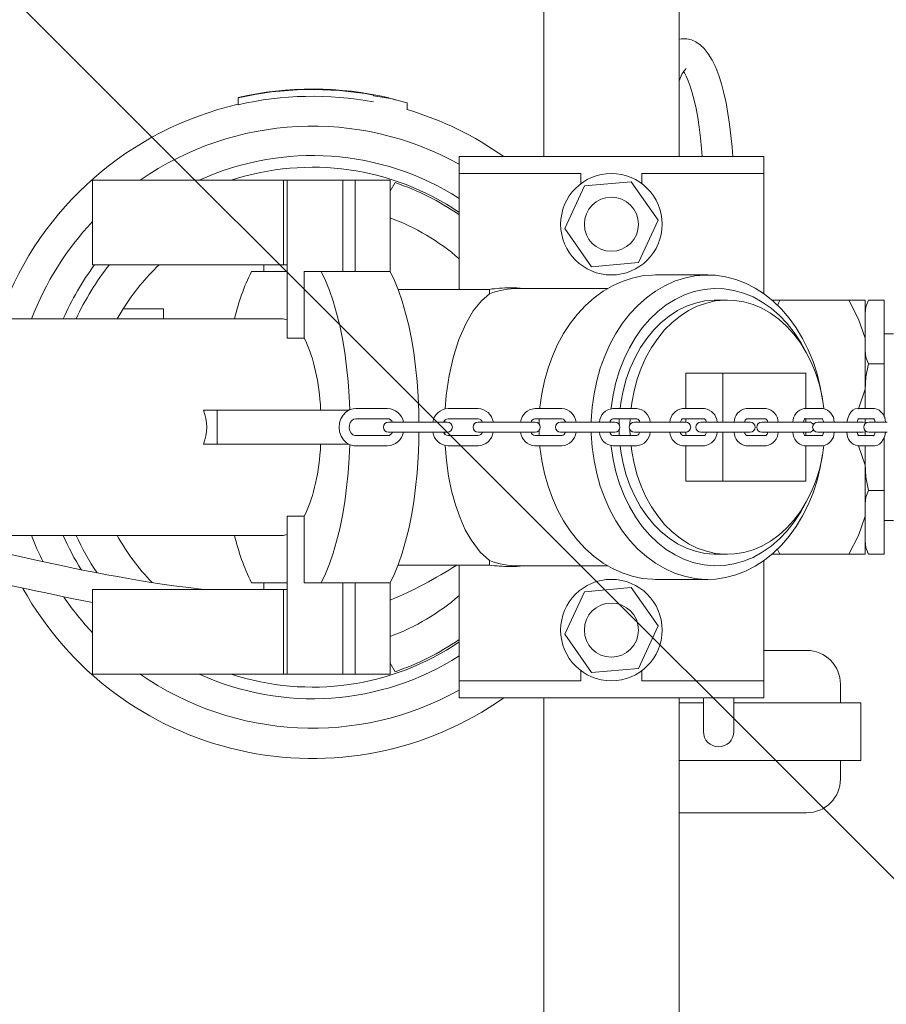
# Model space of a CAD drawing. Units: millimetres. Extents: x 122 to 4322, y 87 to 6150.
# Drawn here: x 980 to 1236, y 1676 to 1967 of the extents above; entities that cross this region are included whole.
import ezdxf

# ---------------------------------------------------------------- set-up
doc = ezdxf.new("R2010")
doc.units = ezdxf.units.MM
doc.header["$LTSCALE"] = 15
doc.linetypes.add('SLD-Solid', pattern=[0])
doc.layers.add('SLD-0', color=7, linetype='SLD-Solid')
doc.styles.add('SLDTEXTSTYLE1', font='ARIAL.TTF', dxfattribs={"width": 0.948})
doc.dimstyles.new('SLDDIMSTYLE0', dxfattribs={"dimtxt": 52.5, "dimasz": 37.5, "dimexe": 0, "dimexo": 0.0625, "dimgap": 13.125, "dimtad": 1, "dimdec": 4, "dimlfac": 15, "dimzin": 12, "dimdsep": 46, "dimtxsty": 'SLDTEXTSTYLE1', "dimsah": 1, "dimcen": 0.09, "dimadec": 0, "dimazin": 3, "dimtfac": 1, "dimtofl": 0, "dimtmove": 0, "dimatfit": 3, "dimfxl": 0, "dimfrac": 2, "dimtolj": 1, "dimtzin": 12, "dimarcsym": 0})
doc.dimstyles.new('SLDDIMSTYLE1', dxfattribs={"dimtxt": 52.5, "dimasz": 37.5, "dimexe": 0, "dimexo": 0.0625, "dimgap": 13.125, "dimtad": 1, "dimrnd": 1e-09, "dimzin": 12, "dimdsep": 46, "dimtxsty": 'SLDTEXTSTYLE1', "dimsah": 1, "dimcen": 0, "dimadec": 0, "dimazin": 3, "dimtfac": 1, "dimtmove": 0, "dimatfit": 3, "dimfxl": 0, "dimfrac": 2, "dimtolj": 1, "dimtzin": 12, "dimarcsym": 0})

# ---------------------------------------------------------------- blocks, each defined once
blk = doc.blocks.new('_D')
at = {"layer": 'SLD-0'}
for p, q in [((540.15, 1847.02), (488.08, 1847.02)), ((1517.77, 1846.95), (1722.21, 1846.91))]:
    blk.add_line(p, q, dxfattribs=at)
blk.add_arc((1105.15, 1847.02), 602.06, 180, 359.99, dxfattribs=at)
for points in [[(503.08, 1847.02), (499.6, 1809.39), (508.9, 1809.68)], [(1707.21, 1846.91), (1701.39, 1809.58), (1710.68, 1809.29)]]:
    blk.add_solid(points, dxfattribs=at)
at = {"layer": 'SLD-0', "insert": (1038.4, 1311.6, 0.1), "char_height": 52.5, "attachment_point": 1, "rotation": 0.841, "style": 'SLDTEXTSTYLE1'}
blk.add_mtext('180°', dxfattribs=at)
blk = doc.blocks.new('_D_1')
at = {"layer": 'SLD-0'}
for q in [(528.71, 2423.46), (1270.96, 1681.2)]:
    blk.add_line((939.33, 2012.84), q, dxfattribs=at)
for points in [[(939.33, 2012.84), (962.56, 1983.03), (969.13, 1989.61)], [(1270.96, 1681.2), (1247.73, 1711.01), (1241.16, 1704.43)]]:
    blk.add_solid(points, dxfattribs=at)
at = {"layer": 'SLD-0', "char_height": 52.5, "attachment_point": 1, "rotation": 315, "style": 'SLDTEXTSTYLE1'}
for s, insert in [('%%c', (576.51, 2471.26, 0.1)), ('469', (630.74, 2417.24, 0.1))]:
    blk.add_mtext(s, dxfattribs=dict(at, insert=insert))

msp = doc.modelspace()

# ---------------------------------------------------------------- linework, layer by layer
at = {"color": 7, "linetype": 'SLD-Solid', "lineweight": 0}
for p, q in [((1135.1455118, 1927.0193377), (1135.1455118, 2078.0799338)), ((1175.1455128, 2069.2557046), (1175.1455128, 1927.0193377)), ((1084.8195128, 1945.0150976), (1084.8195128, 1945.2088574)), ((1044.8195137, 1942.3392141), (1044.8195137, 1944.3906942)), ((1091.2776798, 1943.9428547), (1090.5494768, 1944.1237101)), ((1094.8195126, 1940.8709058), (1094.8195126, 1942.9561594)), ((1110.1455124, 1922.0193425), (1110.1455124, 1927.0193377)), ((1200.1455113, 1927.0193377), (1110.1455124, 1927.0193377)), ((1200.1455113, 1922.0193425), (1200.1455113, 1927.0193377)), ((1110.1455124, 1887.7693401), (1110.1455124, 1922.0193425)), ((1146.1455136, 1922.0193425), (1110.1455124, 1922.0193425)), ((1146.1455136, 1919.0193364), (1146.1455136, 1922.0193425)), ((1164.1455128, 1922.0193425), (1164.1455128, 1919.0193364)), ((1200.1455113, 1922.0193425), (1164.1455128, 1922.0193425)), ((1200.1455113, 1886.5251118), (1200.1455113, 1922.0193425)), ((1001.8455147, 1920.0193384), (1001.8455147, 1895.0193399)), ((1001.8455147, 1920.0193384), (1003.4263789, 1920.0193384)), ((1003.4263789, 1920.0193384), (1009.2582166, 1920.0193384)), ((1009.2582166, 1920.0193384), (1058.2640752, 1920.0193384)), ((1058.2640752, 1920.0193384), (1058.2640752, 1895.0193399)), ((1059.2812285, 1920.0193384), (1058.2640752, 1920.0193384)), ((1059.2812285, 1920.0193384), (1059.2812285, 1895.0193399)), ((1075.7697712, 1920.0193384), (1059.2812285, 1920.0193384)), ((1075.7697712, 1893.0193396), (1075.7697712, 1920.0193384)), ((1075.7697712, 1920.0193384), (1079.4572927, 1920.0193384)), ((1079.4572927, 1920.0193384), (1079.4572927, 1893.0193396)), ((1079.4572927, 1920.0193384), (1089.7939106, 1920.0193384)), ((1089.7939106, 1920.0193384), (1089.7939106, 1893.0193396)), ((1091.2346461, 1919.3075919), (1089.7939106, 1916.8121615)), ((1147.1861548, 1918.3616811), (1141.3430817, 1905.7975026)), ((1160.9885864, 1919.5835167), (1147.1861548, 1918.3616811)), ((1168.947941, 1908.2411738), (1160.9885864, 1919.5835167)), ((1163.1048679, 1895.6770027), (1168.947941, 1908.2411738)), ((1141.3430817, 1905.7975026), (1149.3024364, 1894.4551671)), ((1149.3024364, 1894.4551671), (1163.1048679, 1895.6770027)), ((1001.8455147, 1895.0193399), (1003.4263789, 1895.0193399)), ((1003.4263789, 1895.0193399), (1009.2582166, 1895.0193399)), ((1009.2582166, 1895.0193399), (1058.2640752, 1895.0193399)), ((1048.7790204, 1893.0193396), (1059.2812285, 1893.0193396)), ((1052.3865245, 1893.0193396), (1052.3865245, 1895.0193399)), ((1058.2640752, 1895.0193399), (1059.2812285, 1895.0193399)), ((1059.2812285, 1873.339674), (1059.2812285, 1895.0193399)), ((1064.3830694, 1873.339674), (1064.3830694, 1893.0193396)), ((1064.3830694, 1893.0193396), (1069.4025814, 1893.0193396)), ((1069.4025814, 1893.0193396), (1079.4572927, 1893.0193396)), ((1089.7939106, 1893.0193396), (1079.4572927, 1893.0193396)), ((1183.6391821, 1892.0193413), (1168.2122856, 1892.0193413)), ((1119.0728279, 1887.7693401), (1092.1157714, 1887.7693401)), ((1119.0728279, 1886.4229047), (1119.0728279, 1887.7693401)), ((1154.0042743, 1888.0193406), (1127.7517773, 1888.0193406)), ((1149.1455123, 1888.0193406), (1154.0042743, 1888.0193406)), ((1189.4242748, 1884.6113408), (1186.2103328, 1884.6113408)), ((1204.9467846, 1884.519341), (1202.4515032, 1884.519341)), ((1204.9467846, 1884.519341), (1204.1833907, 1883.0223331)), ((1225.3442391, 1884.519341), (1204.9467846, 1884.519341)), ((1225.3442391, 1884.519341), (1230.1455125, 1884.519341)), ((1230.1455125, 1884.519341), (1230.1455125, 1873.3191738)), ((1231.0930773, 1884.5471056), (1235.7455179, 1884.5471056)), ((1235.7455179, 1865.7832225), (1235.7455179, 1884.5471056)), ((1010.8641743, 1882.0193397), (1009.0960324, 1879.019341)), ((1010.8641743, 1882.0193397), (1022.8195101, 1882.0193397)), ((1022.8195101, 1882.0193397), (1022.8195101, 1879.019341)), ((1230.1455125, 1880.6122267), (1230.1455125, 1881.2966184)), ((1006.145513, 1879.019341), (906.1455115, 1879.019341)), ((1057.7588103, 1879.019341), (1006.145513, 1879.019341)), ((1064.3830694, 1873.339674), (1059.2812285, 1873.339674)), ((1230.1455125, 1858.2195049), (1230.1455125, 1873.3191738)), ((1238.5455057, 1874.6443396), (1235.7455179, 1874.6443396)), ((1230.1455125, 1857.9134592), (1230.1455125, 1869.7181051)), ((1231.0930773, 1865.7832225), (1235.7455179, 1865.7832225)), ((1235.7455179, 1849.9863691), (1235.7455179, 1865.7832225)), ((1177.1675631, 1863.0193403), (1177.1675631, 1852.5193395)), ((1188.0949497, 1863.0193403), (1177.1675631, 1863.0193403)), ((1188.0949497, 1848.5193395), (1188.0949497, 1863.0193403)), ((1188.0949497, 1863.0193403), (1212.6083731, 1863.0193403)), ((1212.6083731, 1863.0193403), (1212.6083731, 1852.5193395)), ((1230.1455125, 1858.2195049), (1230.1455125, 1852.5193395)), ((1038.6455118, 1852.0193394), (1034.6273467, 1852.0193394)), ((1038.6455118, 1852.0193394), (1038.6455118, 1842.0193396)), ((1077.5890317, 1852.0193394), (1038.6455118, 1852.0193394)), ((1069.145514, 1852.0193394), (1069.145514, 1853.7474229)), ((1088.9782779, 1852.5193395), (1079.5750472, 1852.5193395)), ((1115.7329254, 1852.5193395), (1106.8801409, 1852.5193395)), ((1140.4990539, 1852.5193395), (1132.4965547, 1852.5193395)), ((1162.6727231, 1852.5193395), (1155.5238127, 1852.5193395)), ((1182.6507061, 1852.5193395), (1176.1440992, 1852.5193395)), ((1200.8918434, 1852.5193395), (1194.9313193, 1852.5193395)), ((1217.6159307, 1852.5193395), (1212.150304, 1852.5193395)), ((1232.9316422, 1852.5193395), (1227.9407143, 1852.5193395)), ((1079.5750472, 1849.5193395), (1079.5945082, 1849.5198084)), ((1079.5750472, 1849.5193395), (1088.9782779, 1849.5193395)), ((1091.1769014, 1848.5193395), (1089.2524741, 1848.5193395)), ((1100.5801329, 1848.5193395), (1091.1769014, 1848.5193395)), ((1106.6557048, 1848.5193395), (1100.5801329, 1848.5193395)), ((1105.8777928, 1848.5193395), (1105.8771572, 1849.0108762)), ((1106.8801409, 1849.5193395), (1115.7329254, 1849.5193395)), ((1117.382727, 1848.5193395), (1115.756919, 1848.5193395)), ((1126.2355115, 1848.5193395), (1117.382727, 1848.5193395)), ((1132.609703, 1848.5193395), (1126.2355115, 1848.5193395)), ((1132.4965547, 1849.5193395), (1140.4990539, 1849.5193395)), ((1141.3921214, 1848.5193395), (1140.1365533, 1848.5193395)), ((1149.3946224, 1848.5193395), (1141.3921214, 1848.5193395)), ((1156.1390519, 1848.5193395), (1149.3946224, 1848.5193395)), ((1155.5238127, 1849.5193395), (1162.6727231, 1849.5193395)), ((1157.4194155, 1847.8007951), (1157.4769452, 1849.5193395)), ((1160.6331229, 1847.7862861), (1160.6908835, 1849.5193395)), ((1162.8821551, 1848.5193395), (1161.9222298, 1848.5193395)), ((1170.0310692, 1848.5193395), (1162.8821551, 1848.5193395)), ((1177.0711451, 1848.5193395), (1170.0310692, 1848.5193395)), ((1176.1440992, 1849.5193395), (1182.6507061, 1849.5193395)), ((1177.1675631, 1849.5193395), (1177.1675631, 1848.5162373)), ((1182.3830664, 1848.5193395), (1181.6082582, 1848.5193395)), ((1188.8896733, 1848.5193395), (1182.3830664, 1848.5193395)), ((1196.1148664, 1848.5193395), (1188.8896733, 1848.5193395)), ((1194.9313193, 1849.5193395), (1200.8918434, 1849.5193395)), ((1200.2393216, 1848.5193395), (1199.6011793, 1848.5193395)), ((1206.1998456, 1848.5193395), (1200.2393216, 1848.5193395)), ((1213.5617047, 1848.5193395), (1206.1998456, 1848.5193395)), ((1212.150304, 1849.5193395), (1217.6159307, 1849.5193395)), ((1212.6083731, 1849.5193395), (1212.6083731, 1848.5193395)), ((1216.6290193, 1848.5193395), (1216.1003038, 1848.5193395)), ((1222.0946461, 1848.5193395), (1216.6290193, 1848.5193395)), ((1229.5659318, 1848.5193395), (1222.0946461, 1848.5193395)), ((1227.9407143, 1849.5193395), (1232.5944438, 1849.5193395)), ((1230.1455125, 1849.5193395), (1230.1455125, 1848.4028459)), ((1231.6356733, 1848.5193395), (1231.2002614, 1848.5193395)), ((1236.6266086, 1848.5193395), (1231.6356733, 1848.5193395)), ((1157.4769452, 1844.5193396), (1157.4194155, 1846.237884)), ((1160.6908835, 1844.5193396), (1160.6331229, 1846.2523929)), ((1230.1455125, 1845.6358332), (1230.1455125, 1844.5193396)), ((1088.9782779, 1844.5193396), (1079.5750472, 1844.5193396)), ((1079.5750472, 1844.5193396), (1079.5948825, 1844.5188523)), ((1088.9615439, 1844.5189929), (1088.9782779, 1844.5193396)), ((1089.2524741, 1845.5193395), (1091.1769014, 1845.5193395)), ((1091.1769014, 1845.5193395), (1100.5801329, 1845.5193395)), ((1100.5801329, 1845.5193395), (1106.6557048, 1845.5193395)), ((1105.8822999, 1845.0337717), (1105.8816721, 1845.5193395)), ((1115.7329254, 1844.5193396), (1106.8801409, 1844.5193396)), ((1115.756919, 1845.5193395), (1117.382727, 1845.5193395)), ((1117.382727, 1845.5193395), (1126.2355115, 1845.5193395)), ((1126.2355115, 1845.5193395), (1132.609703, 1845.5193395)), ((1140.4990539, 1844.5193396), (1132.4965547, 1844.5193396)), ((1140.1365533, 1845.5193395), (1141.3921214, 1845.5193395)), ((1141.3921214, 1845.5193395), (1149.3946224, 1845.5193395)), ((1149.3946224, 1845.5193395), (1156.1390519, 1845.5193395)), ((1162.6727231, 1844.5193396), (1155.5238127, 1844.5193396)), ((1161.9222298, 1845.5193395), (1162.8821551, 1845.5193395)), ((1162.8821551, 1845.5193395), (1170.0310692, 1845.5193395)), ((1170.0310692, 1845.5193395), (1177.0711451, 1845.5193395)), ((1182.6507061, 1844.5193396), (1176.1440992, 1844.5193396)), ((1177.1675631, 1845.5224417), (1177.1675631, 1844.5193396)), ((1181.6082582, 1845.5193395), (1182.3830664, 1845.5193395)), ((1182.3830664, 1845.5193395), (1188.8896733, 1845.5193395)), ((1188.0949497, 1831.0193387), (1188.0949497, 1845.5193395)), ((1188.8896733, 1845.5193395), (1196.1148664, 1845.5193395)), ((1200.8918434, 1844.5193396), (1194.9313193, 1844.5193396)), ((1199.6011793, 1845.5193395), (1200.2393216, 1845.5193395)), ((1200.2393216, 1845.5193395), (1206.1998456, 1845.5193395)), ((1206.1998456, 1845.5193395), (1213.5617047, 1845.5193395)), ((1217.6159307, 1844.5193396), (1212.150304, 1844.5193396)), ((1212.6083731, 1845.5193395), (1212.6083731, 1844.5193396)), ((1216.1003038, 1845.5193395), (1216.6290193, 1845.5193395)), ((1216.6290193, 1845.5193395), (1222.0946461, 1845.5193395)), ((1222.0946461, 1845.5193395), (1229.5659318, 1845.5193395)), ((1232.6208636, 1844.5193396), (1227.9407143, 1844.5193396)), ((1231.2002614, 1845.5193395), (1231.6356733, 1845.5193395)), ((1231.6356733, 1845.5193395), (1236.6266086, 1845.5193395)), ((1235.7455179, 1828.2554565), (1235.7455179, 1844.041575)), ((1038.6455118, 1842.0193396), (1034.6273467, 1842.0193396)), ((1077.5890317, 1842.0193396), (1038.6455118, 1842.0193396)), ((1069.145514, 1840.2912561), (1069.145514, 1842.0193396)), ((1079.5750472, 1841.5193395), (1088.9782779, 1841.5193395)), ((1106.8801409, 1841.5193395), (1115.7329254, 1841.5193395)), ((1132.4965547, 1841.5193395), (1140.4990539, 1841.5193395)), ((1155.5238127, 1841.5193395), (1162.6727231, 1841.5193395)), ((1176.1440992, 1841.5193395), (1182.6507061, 1841.5193395)), ((1177.1675631, 1841.5193395), (1177.1675631, 1831.0193387)), ((1194.9313193, 1841.5193395), (1200.8918434, 1841.5193395)), ((1212.150304, 1841.5193395), (1217.6159307, 1841.5193395)), ((1212.6083731, 1841.5193395), (1212.6083731, 1831.0193387)), ((1227.9407143, 1841.5193395), (1232.9316422, 1841.5193395)), ((1230.1455125, 1841.5193395), (1230.1455125, 1835.8191741)), ((1230.1455125, 1824.3205739), (1230.1455125, 1836.1252198)), ((1230.1455125, 1820.7195053), (1230.1455125, 1835.8191741)), ((1188.0949497, 1831.0193387), (1177.1675631, 1831.0193387)), ((1212.6083731, 1831.0193387), (1188.0949497, 1831.0193387)), ((1231.0930773, 1828.2554565), (1235.7455179, 1828.2554565)), ((1235.7455179, 1809.4915734), (1235.7455179, 1828.2554565)), ((1059.2812285, 1820.699005), (1064.3830694, 1820.699005)), ((1059.2812285, 1799.0193391), (1059.2812285, 1820.699005)), ((1064.3830694, 1801.0193394), (1064.3830694, 1820.699005)), ((1230.1455125, 1820.7195053), (1230.1455125, 1809.519338)), ((1235.7455179, 1819.3943394), (1238.5455057, 1819.3943394)), ((951.4420017, 1815.019338), (1006.145513, 1815.019338)), ((1006.145513, 1815.019338), (1057.7588103, 1815.019338)), ((1204.173921, 1811.0381128), (1204.9467846, 1809.519338)), ((1230.1455125, 1812.9184456), (1230.1455125, 1812.7420606)), ((1186.2103328, 1809.4273383), (1189.4242748, 1809.4273383)), ((1204.9467846, 1809.519338), (1202.6318445, 1809.519338)), ((1204.9467846, 1809.519338), (1225.3442391, 1809.519338)), ((1230.1455125, 1809.519338), (1225.3442391, 1809.519338)), ((1231.0930773, 1809.4915734), (1235.7455179, 1809.4915734)), ((1092.1157714, 1806.2693389), (1119.0728279, 1806.2693389)), ((1110.1455124, 1772.0193365), (1110.1455124, 1806.2693389)), ((1119.0728279, 1806.2693389), (1119.0728279, 1807.6157743)), ((1127.7517773, 1806.0193384), (1154.0042743, 1806.0193384)), ((1149.1455123, 1806.0193384), (1154.0042743, 1806.0193384)), ((1200.1455113, 1772.0193365), (1200.1455113, 1807.5135672)), ((1168.2122856, 1802.0193377), (1183.6391821, 1802.0193377)), ((1001.8455147, 1799.0193391), (1001.8455147, 1774.0193406)), ((1003.4263789, 1799.0193391), (1001.8455147, 1799.0193391)), ((1009.2582166, 1799.0193391), (1003.4263789, 1799.0193391)), ((1058.2640752, 1799.0193391), (1009.2582166, 1799.0193391)), ((1059.2812285, 1801.0193394), (1048.7790204, 1801.0193394)), ((1052.3865245, 1799.0193391), (1052.3865245, 1801.0193394)), ((1058.2640752, 1799.0193391), (1058.2640752, 1774.0193406)), ((1059.2812285, 1799.0193391), (1058.2640752, 1799.0193391)), ((1059.2812285, 1799.0193391), (1059.2812285, 1774.0193406)), ((1069.4025814, 1801.0193394), (1064.3830694, 1801.0193394)), ((1079.4572927, 1801.0193394), (1069.4025814, 1801.0193394)), ((1075.7697712, 1774.0193406), (1075.7697712, 1801.0193394)), ((1079.4572927, 1801.0193394), (1089.7939106, 1801.0193394)), ((1079.4572927, 1801.0193394), (1079.4572927, 1774.0193406)), ((1089.7939106, 1801.0193394), (1089.7939106, 1774.0193406)), ((1160.9885864, 1799.583512), (1147.1861548, 1798.3616763)), ((1168.947941, 1788.2411765), (1160.9885864, 1799.583512)), ((1147.1861548, 1798.3616763), (1141.3430817, 1785.7975052)), ((1163.1048679, 1775.6769979), (1168.947941, 1788.2411765)), ((1141.3430817, 1785.7975052), (1149.3024364, 1774.4551623)), ((1200.1455113, 1781.0193399), (1212.8195151, 1781.0193399)), ((1089.7939106, 1777.2265175), (1091.2346461, 1774.7310871)), ((1003.4263789, 1774.0193406), (1001.8455147, 1774.0193406)), ((1009.2582166, 1774.0193406), (1003.4263789, 1774.0193406)), ((1058.2640752, 1774.0193406), (1009.2582166, 1774.0193406)), ((1059.2812285, 1774.0193406), (1058.2640752, 1774.0193406)), ((1059.2812285, 1774.0193406), (1075.7697712, 1774.0193406)), ((1079.4572927, 1774.0193406), (1075.7697712, 1774.0193406)), ((1089.7939106, 1774.0193406), (1079.4572927, 1774.0193406)), ((1146.1455136, 1772.0193365), (1146.1455136, 1775.0193426)), ((1149.3024364, 1774.4551623), (1163.1048679, 1775.6769979)), ((1164.1455128, 1775.0193426), (1164.1455128, 1772.0193365)), ((1110.1455124, 1772.0193365), (1146.1455136, 1772.0193365)), ((1110.1455124, 1767.0193413), (1110.1455124, 1772.0193365)), ((1164.1455128, 1772.0193365), (1200.1455113, 1772.0193365)), ((1200.1455113, 1767.0193413), (1200.1455113, 1772.0193365)), ((1222.8195131, 1765.5193383), (1222.8195131, 1771.019342)), ((1200.1455113, 1767.0193413), (1110.1455124, 1767.0193413)), ((1135.1455118, 1615.9587452), (1135.1455118, 1767.0193413)), ((1175.1455128, 1767.0193413), (1175.1455128, 1624.7829744)), ((1182.3195129, 1767.0193413), (1182.3195129, 1757.0193359)), ((1191.3195088, 1757.0193359), (1191.3195088, 1767.0193413)), ((1175.1455128, 1765.5193383), (1182.3195129, 1765.5193383)), ((1191.3195088, 1765.5193383), (1228.8195103, 1765.5193383)), ((1228.8195103, 1748.5193411), (1228.8195103, 1765.5193383)), ((1175.1455128, 1748.5193411), (1228.8195103, 1748.5193411)), ((1222.8195131, 1743.0193374), (1222.8195131, 1748.5193411)), ((1175.1455128, 1733.0193394), (1212.8195151, 1733.0193394))]:
    msp.add_line(p, q, dxfattribs=at)
at = {"color": 7, "linetype": 'SLD-Solid', "lineweight": 0, "flags": 128}
for points in [[(1190.9989178, 1927.0193377), (1190.8058956, 1929.7679538), (1190.4760435, 1933.2300523), (1190.0669768, 1936.5812191), (1189.5799994, 1939.8002574), (1189.0161022, 1942.8679445), (1188.3754268, 1945.7675764), (1187.6563936, 1948.4856749), (1186.8540778, 1951.0128895), (1185.9571993, 1953.3449733), (1184.94246, 1955.483059), (1183.7654248, 1957.4287111), (1182.5756266, 1958.9267695), (1181.3621357, 1960.0653002), (1180.1033154, 1960.9096819), (1178.7777155, 1961.4913935), (1177.389121, 1961.8078792), (1175.8521929, 1961.8369141), (1175.1455128, 1961.7002258)], [(1176.4859318, 1952.1086314), (1176.7209679, 1951.7489174), (1177.2558003, 1950.7462853), (1177.8373852, 1949.4316304), (1178.4392878, 1947.8075156), (1179.0392607, 1945.8862344), (1179.6191767, 1943.6868602), (1180.1645294, 1941.2327656), (1180.6638524, 1938.5499531), (1181.1080709, 1935.6660047), (1181.4900621, 1932.609553), (1181.8042755, 1929.4099534), (1181.9790289, 1927.0193377)], [(1094.8195126, 1942.9561594), (1089.8555688, 1944.1581243), (1084.8195128, 1945.0150976)], [(1069.4025814, 1893.0193396), (1070.6647657, 1890.3766261), (1071.848119, 1887.4386089), (1072.9445837, 1884.2253076), (1073.9466961, 1880.7585971), (1074.847624, 1877.0620959), (1075.6412357, 1873.1609774), (1076.3221256, 1869.0818125), (1076.885654, 1864.8523843), (1077.3279857, 1860.5014967), (1077.6461068, 1856.0587844), (1077.820117, 1852.1426982)], [(1098.2862421, 1848.5193395), (1098.2291795, 1851.5545061), (1098.0374365, 1856.0587844), (1097.7193158, 1860.5014967), (1097.2769841, 1864.8523843), (1096.7134557, 1869.0818125), (1096.0325658, 1873.1609774), (1095.2389542, 1877.0620959), (1094.3380253, 1880.7585971), (1093.3359148, 1884.2253076), (1092.2394482, 1887.4386089), (1091.0560939, 1890.3766261), (1089.7939106, 1893.0193396)], [(1133.9987278, 1852.5193395), (1134.0416785, 1852.9569419), (1134.5753208, 1856.8640161), (1135.3705939, 1860.6945179), (1136.4213101, 1864.4186543), (1137.7192981, 1868.0074574), (1139.2544605, 1871.4330146), (1141.0148576, 1874.6686807), (1142.986799, 1877.6892913), (1145.1549403, 1880.4713474), (1147.5024283, 1882.9932162), (1150.010994, 1885.2352785), (1152.661132, 1887.1800923), (1155.4322265, 1888.8125406), (1158.3027228, 1890.1199164), (1161.2502992, 1891.0920532), (1164.2520226, 1891.7213926), (1167.2845505, 1892.0030394), (1168.2122856, 1892.0193413)], [(1149.1863414, 1848.5193395), (1149.2008403, 1849.0073861), (1149.4697056, 1852.967958), (1150.0053316, 1856.8820893), (1150.8035384, 1860.7192203), (1151.8580973, 1864.4493973), (1153.1607717, 1868.043494), (1154.7013953, 1871.4734563), (1156.4679354, 1874.7125013), (1158.4466047, 1877.7353452), (1160.6219545, 1880.5183867), (1162.977001, 1883.0398978), (1165.4933601, 1885.280198), (1168.1513846, 1887.2217895), (1170.930317, 1888.8495179), (1173.8084763, 1890.1506761), (1176.763384, 1891.1151053), (1179.7719657, 1891.735273), (1182.8107446, 1892.0063438), (1185.8559906, 1891.9261941), (1188.8839289, 1891.4954574), (1191.8709188, 1890.7174902), (1194.7936475, 1889.5983683), (1197.6292938, 1888.1468313), (1200.3557145, 1886.3742077), (1202.9516235, 1884.2943372), (1205.3967699, 1881.9234619), (1207.6720431, 1879.2800853), (1209.7596958, 1876.3848437), (1211.6434186, 1873.2603477), (1213.3085191, 1869.930985), (1214.741981, 1866.4227487), (1215.9326285, 1862.7630291), (1216.8711558, 1858.9803982), (1217.5502315, 1855.1043855), (1217.5635233, 1855.0088197)], [(1106.0329404, 1852.416759), (1106.3223227, 1856.4184034), (1107.1850433, 1862.3370869), (1108.4510168, 1867.9045984), (1110.0570926, 1872.9290465), (1112.0805585, 1877.5672713), (1114.3425837, 1881.4016791), (1116.7420562, 1884.3516769), (1119.0728279, 1886.4229047)], [(1155.0840869, 1852.4970646), (1155.1127419, 1852.767739), (1155.6617416, 1856.5438591), (1156.479197, 1860.2362774), (1157.5579367, 1863.812544), (1158.8884726, 1867.2412323), (1160.4591109, 1870.4922093), (1162.2560568, 1873.5369058), (1164.2635077, 1876.3485649), (1166.4638318, 1878.9024787), (1168.8376873, 1881.1762022), (1171.3642165, 1883.1497529), (1174.0212127, 1884.8057897), (1176.7853334, 1886.1297542), (1179.6322748, 1887.1100196), (1182.5370252, 1887.737962), (1185.4740515, 1888.0080716), (1188.4175598, 1887.9179718), (1191.3416594, 1887.4684484), (1194.2206755, 1886.6634616), (1197.0292911, 1885.5100782), (1199.7428298, 1884.0184347), (1202.3374423, 1882.2016442), (1204.7903299, 1880.0756732), (1207.079938, 1877.6591984), (1209.1861427, 1874.9734597), (1211.0904365, 1872.0420604), (1212.2695282, 1869.9056921)], [(1157.7230751, 1852.5193395), (1157.9496808, 1854.241767), (1158.6155951, 1857.7686097), (1159.5391504, 1861.1950889), (1160.7117302, 1864.4892132), (1162.1223859, 1867.6202265), (1163.7579411, 1870.5588938), (1165.6031295, 1873.2777783), (1167.6407218, 1875.7514959), (1169.8516965, 1877.9569497), (1172.2154006, 1879.8735464), (1174.709773, 1881.4833933), (1177.3115307, 1882.7714571), (1179.9963697, 1883.7257126), (1182.7392265, 1884.3372525), (1185.5144858, 1884.6003623), (1186.2103328, 1884.6113408)], [(1160.9370134, 1852.5193395), (1161.1636191, 1854.241767), (1161.8295334, 1857.7686097), (1162.7530887, 1861.1950889), (1163.9256686, 1864.4892132), (1165.3363242, 1867.6202265), (1166.9718794, 1870.5588938), (1168.8170716, 1873.2777783), (1170.8546638, 1875.7514959), (1173.0656311, 1877.9569497), (1175.4293427, 1879.8735464), (1177.9237151, 1881.4833933), (1180.5254653, 1882.7714571), (1183.2103043, 1883.7257126), (1185.9531611, 1884.3372525), (1188.7284279, 1884.6003623), (1191.5101915, 1884.5125908), (1194.2724719, 1884.0747537), (1196.9894975, 1883.2909414), (1199.6358841, 1882.1684705), (1202.1869257, 1880.7178201), (1204.6188026, 1878.9525391), (1206.9088205, 1876.8891046), (1209.0355813, 1874.5467836), (1210.9792441, 1871.9474474), (1212.7216518, 1869.1153625), (1214.2465397, 1866.0769747), (1215.5396625, 1862.8606504), (1216.5889576, 1859.4964198), (1217.38462, 1856.0156939), (1217.9109066, 1852.5248822)], [(1230.1455125, 1873.3191738), (1228.1532049, 1878.9993288), (1225.3442391, 1884.519341)], [(1231.0930773, 1884.5471056), (1230.3304359, 1882.6256791), (1230.1455125, 1880.6122267)], [(1230.1455125, 1869.7181051), (1230.3208694, 1867.7506638), (1231.0930773, 1865.7832225)], [(1231.0930773, 1865.7832225), (1230.3304359, 1861.9403695), (1230.1455125, 1857.9134592)], [(1228.0981004, 1852.4196172), (1228.1176731, 1852.457997), (1230.1455125, 1858.2195049)], [(1079.5750472, 1852.5193395), (1078.8218978, 1852.45483), (1077.6945393, 1852.1035379), (1076.6816143, 1851.471298), (1075.8310113, 1850.5921269), (1075.1859791, 1849.508215), (1074.7849926, 1848.2749739), (1074.6559709, 1846.9604552), (1074.812163, 1845.6400404), (1075.251032, 1844.3915919), (1075.9533032, 1843.2922038), (1076.880176, 1842.4144989), (1077.9710862, 1841.8184752), (1079.1493155, 1841.5398678), (1079.5750472, 1841.5193395)], [(1227.9407143, 1852.5193395), (1227.2129342, 1852.4032958), (1226.4976784, 1852.0367272), (1225.9036809, 1851.4722754), (1225.3920048, 1850.677264), (1224.9773949, 1849.6137139), (1224.7464269, 1848.5193395)], [(1079.5750472, 1844.5193396), (1079.3314226, 1844.5402634), (1078.7549693, 1844.7656593), (1078.2567583, 1845.2144616), (1077.8519645, 1845.929217), (1077.6653256, 1846.7721066), (1077.716634, 1847.6372232), (1077.9891614, 1848.4149415), (1078.4285891, 1849.0137386), (1078.9620246, 1849.384348), (1079.5750472, 1849.5193395)], [(1133.7483976, 1847.9957486), (1133.7738134, 1849.003685), (1133.7935202, 1849.5193395)], [(1175.5170211, 1848.5193395), (1175.5365044, 1848.5969811), (1175.8143663, 1849.1680036), (1176.0628879, 1849.4586242), (1176.161839, 1849.5211059), (1176.160714, 1849.5209942)], [(1200.8148566, 1849.5241972), (1200.8155122, 1849.5191299), (1200.9874791, 1849.3254341), (1201.2281701, 1848.874149), (1201.3367176, 1848.5193395)], [(1211.8620485, 1848.5193395), (1212.0034679, 1848.9919103), (1212.2372821, 1849.4330198), (1212.3540178, 1849.5657973), (1212.3400479, 1849.560371)], [(1217.4305305, 1849.5574461), (1217.415145, 1849.5634304), (1217.5400614, 1849.4172826), (1217.7455708, 1849.0331835), (1217.9106012, 1848.5193395)], [(1227.8059259, 1848.5193395), (1227.881065, 1848.8513389), (1228.0807927, 1849.3459887), (1228.2287314, 1849.5762987), (1228.2295212, 1849.5832906)], [(1230.3830966, 1848.2772144), (1230.1399618, 1848.4051588), (1229.5659318, 1848.5193395)], [(1232.6164826, 1849.606891), (1232.6132789, 1849.6084521), (1232.6961592, 1849.5067277), (1232.8672841, 1849.1867542), (1233.0590918, 1848.6132058), (1233.0759749, 1848.5193395)], [(1133.7935202, 1844.5193396), (1133.7738134, 1845.034994), (1133.7483976, 1846.0429304)], [(1217.9168671, 1845.5617232), (1217.7627667, 1845.0467687), (1217.5289526, 1844.6056592), (1217.4122169, 1844.4728817), (1217.4261793, 1844.4783081)], [(1229.5659318, 1845.5193395), (1230.1399618, 1845.6335202), (1230.3830966, 1845.7614646)], [(1089.7939106, 1801.0193394), (1091.0560939, 1803.6620529), (1092.2394482, 1806.6000702), (1093.3359148, 1809.8133715), (1094.3380253, 1813.2800819), (1095.2389542, 1816.9765832), (1096.0325658, 1820.8777016), (1096.7134557, 1824.9568665), (1097.2769841, 1829.1862948), (1097.7193158, 1833.5371824), (1098.0374365, 1837.9798947), (1098.2291795, 1842.484173), (1098.2862421, 1845.5193395)], [(1217.5635233, 1839.0298593), (1217.5502315, 1838.9342935), (1216.8711558, 1835.0582808), (1215.9326285, 1831.2756499), (1214.741981, 1827.6159303), (1213.3085191, 1824.107694), (1211.6434186, 1820.7783313), (1209.7596958, 1817.6538353), (1207.6720431, 1814.7585937), (1205.3967699, 1812.1152172), (1202.9516235, 1809.7443418), (1200.3557145, 1807.6644713), (1197.6292938, 1805.8918478), (1194.7936475, 1804.4403108), (1191.8709188, 1803.3211888), (1188.8839289, 1802.5432216), (1185.8559906, 1802.1124849), (1182.8107446, 1802.0323353), (1179.7719657, 1802.303406), (1176.763384, 1802.9235737), (1173.8084763, 1803.8880029), (1170.930317, 1805.1891612), (1168.1513846, 1806.8168895), (1165.4933601, 1808.758481), (1162.977001, 1810.9987812), (1160.6219545, 1813.5202923), (1158.4466047, 1816.3033338), (1156.4679354, 1819.3261778), (1154.7013953, 1822.5652227), (1153.1607717, 1825.995185), (1151.8580973, 1829.5892818), (1150.8035384, 1833.3194587), (1150.0053316, 1837.1565897), (1149.4697056, 1841.070721), (1149.2008403, 1845.0312929), (1149.1863414, 1845.5193395)], [(1183.2777768, 1845.5193395), (1183.258301, 1845.4416979), (1182.9804316, 1844.8706754), (1182.73191, 1844.5800548), (1182.6329663, 1844.5175731), (1182.6340839, 1844.5176848)], [(1195.0083062, 1844.5144818), (1195.007658, 1844.5195491), (1194.8356837, 1844.7132449), (1194.5949927, 1845.16453), (1194.4864452, 1845.5193395)], [(1212.3357042, 1844.4812329), (1212.3510822, 1844.4752487), (1212.2261733, 1844.6213965), (1212.0206639, 1845.0054955), (1211.8556261, 1845.5193395)], [(1228.2558888, 1844.431788), (1228.2590851, 1844.4302269), (1228.1762048, 1844.5319513), (1228.0050799, 1844.8519249), (1227.8132796, 1845.4254732), (1227.7963891, 1845.5193395)], [(1233.0664381, 1845.5193395), (1232.9913065, 1845.1873401), (1232.7915713, 1844.6926904), (1232.6436326, 1844.4623803), (1232.6428428, 1844.4553884)], [(1232.9316422, 1841.5193395), (1233.6594298, 1841.6353833), (1234.3746856, 1842.0019518), (1234.9686905, 1842.5664036), (1235.4803666, 1843.361415), (1235.8949765, 1844.4249652), (1236.1259445, 1845.5193395)], [(1077.8207261, 1841.9150869), (1077.6461068, 1837.9798947), (1077.3279857, 1833.5371824), (1076.885654, 1829.1862948), (1076.3221256, 1824.9568665), (1075.6412357, 1820.8777016), (1074.847624, 1816.9765832), (1073.9466961, 1813.2800819), (1072.9445837, 1809.8133715), (1071.848119, 1806.6000702), (1070.6647657, 1803.6620529), (1069.4025814, 1801.0193394)], [(1119.0728279, 1807.6157743), (1116.3937825, 1810.0675592), (1113.6626232, 1813.6678623), (1111.9698639, 1816.6926453), (1110.4124522, 1820.1926039), (1109.0370422, 1824.1087017), (1107.9332683, 1828.1699909), (1107.0367582, 1832.5406169), (1106.3754915, 1837.1273294), (1106.0338451, 1841.649334)], [(1168.2122856, 1802.0193377), (1167.2845505, 1802.0356396), (1164.2520226, 1802.3172864), (1161.2502992, 1802.9466258), (1158.3027228, 1803.9187627), (1155.4322265, 1805.2261384), (1152.661132, 1806.8585867), (1150.010994, 1808.8034006), (1147.5024283, 1811.0454628), (1145.1549403, 1813.5673316), (1142.986799, 1816.3493877), (1141.0148576, 1819.3699984), (1139.2544605, 1822.6056644), (1137.7192981, 1826.0312216), (1136.4213101, 1829.6200247), (1135.3705939, 1833.3441611), (1134.5753208, 1837.1746629), (1134.0416785, 1841.0817371), (1133.9987278, 1841.5193395)], [(1212.2695282, 1824.1329869), (1211.0904365, 1821.9966186), (1209.1861427, 1819.0652193), (1207.079938, 1816.3794806), (1204.7903299, 1813.9630058), (1202.3374423, 1811.8370348), (1199.7428298, 1810.0202443), (1197.0292911, 1808.5286008), (1194.2206755, 1807.3752174), (1191.3416594, 1806.5702306), (1188.4175598, 1806.1207073), (1185.4740515, 1806.0306074), (1182.5370252, 1806.300717), (1179.6322748, 1806.9286594), (1176.7853334, 1807.9089248), (1174.0212127, 1809.2328893), (1171.3642165, 1810.8889261), (1168.8376873, 1812.8624769), (1166.4638318, 1815.1362003), (1164.2635077, 1817.6901141), (1162.2560568, 1820.5017732), (1160.4591109, 1823.5464697), (1158.8884726, 1826.7974468), (1157.5579367, 1830.226135), (1156.479197, 1833.8024016), (1155.6617416, 1837.49482), (1155.1127419, 1841.27094), (1155.0847016, 1841.5356605)], [(1186.2103328, 1809.4273383), (1185.5144858, 1809.4383167), (1182.7392265, 1809.7014265), (1179.9963697, 1810.3129664), (1177.3115307, 1811.2672219), (1174.709773, 1812.5552857), (1172.2154006, 1814.1651326), (1169.8516965, 1816.0817293), (1167.6407218, 1818.2871831), (1165.6031295, 1820.7609007), (1163.7579411, 1823.4797852), (1162.1223859, 1826.4184525), (1160.7117302, 1829.5494659), (1159.5391504, 1832.8435901), (1158.6155951, 1836.2700693), (1157.9496808, 1839.796912), (1157.7230751, 1841.5193395)], [(1217.9157942, 1841.5571047), (1217.38462, 1838.0229851), (1216.5889576, 1834.5422592), (1215.5396625, 1831.1780287), (1214.2465397, 1827.9617043), (1212.7216518, 1824.9233165), (1210.9792441, 1822.0912317), (1209.0355813, 1819.4918954), (1206.9088205, 1817.1495745), (1204.6188026, 1815.0861399), (1202.1869257, 1813.3208589), (1199.6358841, 1811.8702085), (1196.9894975, 1810.7477376), (1194.2724719, 1809.9639253), (1191.5101915, 1809.5260882), (1188.7284279, 1809.4383167), (1185.9531611, 1809.7014265), (1183.2103043, 1810.3129664), (1180.5254653, 1811.2672219), (1177.9237151, 1812.5552857), (1175.4293427, 1814.1651326), (1173.0656311, 1816.0817293), (1170.8546638, 1818.2871831), (1168.8170716, 1820.7609007), (1166.9718794, 1823.4797852), (1165.3363242, 1826.4184525), (1163.9256686, 1829.5494659), (1162.7530887, 1832.8435901), (1161.8295334, 1836.2700693), (1161.1636191, 1839.796912), (1160.9370134, 1841.5193395)], [(1230.1455125, 1835.8191741), (1228.1532049, 1841.4993301), (1228.0923783, 1841.6188649)], [(1230.1455125, 1836.1252198), (1230.3208694, 1832.1903372), (1231.0930773, 1828.2554565)], [(1034.8362684, 1799.0193391), (1033.122091, 1799.2121489), (1029.408364, 1799.6707508), (1025.8395582, 1800.1494059), (1022.4113226, 1800.6424816), (1019.1229939, 1801.1447923), (1015.6233892, 1801.7098928), (1012.3144895, 1802.2724265), (1009.1894626, 1802.8284745), (1006.0367569, 1803.4124883), (1002.8016999, 1804.0335687), (999.4868025, 1804.6907695), (996.0945531, 1805.3828837), (992.6260173, 1806.1084995), (985.5504617, 1807.6320277), (978.1252876, 1809.264517), (970.2573999, 1810.9932938), (961.883305, 1812.8123419), (952.7056947, 1814.773331), (942.5609395, 1816.8981677), (931.3313201, 1819.1970722), (920.6708505, 1821.3194595), (909.5060065, 1823.4681418), (897.8295311, 1825.6251985), (885.6241241, 1827.7747264), (875.4485234, 1829.482446), (872.9114368, 1829.8885045)], [(1231.0930773, 1828.2554565), (1230.3304359, 1826.3340281), (1230.1455125, 1824.3205739)], [(873.7782821, 1820.6309514), (874.7252509, 1820.478885), (884.9245146, 1818.7638936), (896.2296679, 1816.7760806), (906.8834468, 1814.819763), (917.2886148, 1812.8316352), (927.5153413, 1810.804362), (933.8473662, 1809.5139363), (940.1023373, 1808.2140447), (946.2757542, 1806.9096232), (952.3440584, 1805.6118214), (957.9511568, 1804.4041047), (962.9821613, 1803.317918), (967.472507, 1802.3498753), (971.4546933, 1801.4949994), (974.9582991, 1800.7473448), (978.0982718, 1800.0817621), (980.4670721, 1799.5822528), (982.7600404, 1799.1004685), (985.0085959, 1798.6294018), (987.490116, 1798.1109308), (990.2656659, 1797.5328179), (993.348284, 1796.8933681), (996.7061191, 1796.2009335), (1000.3305733, 1795.4601185), (1001.8455147, 1795.1545441)], [(1225.3442391, 1809.519338), (1228.1176731, 1814.9579974), (1230.1455125, 1820.7195053)], [(1230.1455125, 1813.4264523), (1230.3208694, 1811.4590147), (1231.0930773, 1809.4915734)], [(1230.1455125, 1812.7420606), (1230.1606223, 1812.3148406), (1230.1705017, 1812.1927628)], [(1230.8360919, 1809.9353598), (1230.8710202, 1809.8696643), (1231.0871765, 1809.5008569)]]:
    msp.add_lwpolyline(points, dxfattribs=at)
at = {"color": 7, "linetype": 'SLD-Solid', "lineweight": 0}
for centre, radius in [((1105.1455125, 1847.0193395), 396.5), ((1105.1455125, 1847.0193395), 358.4986399), ((1105.1455125, 1847.0193395), 325), ((1105.1455125, 1847.0193395), 315.5), ((1105.1455125, 1847.0193395), 310.5), ((1105.1455125, 1847.0193395), 295.5), ((1105.1455125, 1847.0193395), 282.5), ((1105.1455125, 1847.0193395), 267.5), ((1105.1455125, 1847.0193395), 250), ((1105.1455125, 1847.0193395), 233), ((1155.1455125, 1907.0193395), 15), ((1155.1455125, 1907.0193395), 8), ((1155.1455125, 1787.0193395), 15), ((1155.1455125, 1787.0193395), 8)]:
    msp.add_circle(centre, radius, dxfattribs=at)
for centre, radius, start, end in [((1184.1094841, 1946.6262278), 9.4000235, 136.960701296, 162.479934992), ((1066.8195125, 1847.0193395), 99.9618449, 76.927905125, 102.714847334), ((1066.8195125, 1847.0193395), 99.8257528, 79.611938842, 102.731588921), ((1066.8195125, 1847.0193395), 97.8257528, 79.39712755, 102.996389693), ((1066.8195125, 1847.0193395), 97.9618449, 102.980648059, 159.535563672), ((1066.8195125, 1847.0193395), 97.9618449, 54.750290464, 73.391796913), ((1066.8195125, 1847.0193395), 89, 60.86893944, 124.892704674), ((1066.8195125, 1847.0193395), 80.31, 57.351446745, 114.635541094), ((1066.8195125, 1847.0193395), 76.85, 55.682829869, 108.212771447), ((1066.8195125, 1847.0193395), 76.3, 55.400435837, 71.33776211), ((1066.8195125, 1847.0193395), 89, 136.890161985, 158.927402943), ((1066.8195125, 1847.0193395), 66, 48.969966475, 69.629039985), ((1066.8195125, 1847.0193395), 80.31, 143.295795998, 156.518310051), ((1066.8195125, 1847.0193395), 76.85, 141.347652349, 155.392766673), ((1066.8195125, 1847.0193395), 66, 133.341758227, 147.97406835), ((1105.8070075, 1864.8140566), 63.6217675, 153.683613805, 167.098413222), ((1125.1455125, 1847.0193395), 41.2, 90, 98.476008145), ((1127.7842154, 1863.4534225), 24.5659396, 90.075656171, 110.769692905), ((1125.1455125, 1847.0193395), 41.2, 84.352192808, 90), ((1021.9760156, 1847.0193395), 13.6035354, 338.43530888, 21.56469112), ((1088.8241501, 1847.5521165), 4.9696136, 11.222958582, 88.222742119), ((1107.0975559, 1847.7192778), 4.804983, 92.593394158, 170.415228379), ((1115.5189696, 1847.7137845), 4.8103155, 9.640407091, 87.450726958), ((1132.824653, 1847.9389882), 4.5920873, 94.097194676, 172.739502564), ((1140.18784, 1847.9511731), 4.5787551, 7.12806468, 86.102653135), ((1155.9663506, 1848.1504112), 4.3912839, 95.783881381, 175.180684256), ((1162.2437771, 1848.1617119), 4.3786884, 4.684827838, 84.378163647), ((1176.6753544, 1848.3033439), 4.2493354, 97.18195523, 177.086373798), ((1182.1373102, 1848.3206282), 4.2299825, 2.692566875, 83.028783409), ((1195.5399521, 1848.4292897), 4.1350866, 98.463969325, 178.752170496), ((1200.3016381, 1848.4486424), 4.1132611, 0.984826169, 81.750244024), ((1212.8305109, 1848.540546), 4.0365182, 99.701389011, 180.301013326), ((1216.9508294, 1848.5583856), 4.0164058, 359.442981911, 80.46813292), ((1232.188803, 1848.6576409), 3.9324962, 357.984557994, 79.1115418), ((1089.2524736, 1847.0193395), 1.5, 90, 270), ((1088.9385605, 1847.8486545), 1.671157, 23.661334725, 88.638156766), ((1106.9838815, 1847.9863458), 1.5364998, 93.871410997, 159.702896157), ((1106.6557048, 1847.0193395), 1.5, 270, 90), ((1115.7569188, 1847.0193395), 1.5, 90, 270), ((1115.6343271, 1848.0055659), 1.5169812, 19.796569092, 86.273357521), ((1132.7263846, 1848.1932351), 1.3458732, 99.832377617, 165.977698744), ((1132.6097036, 1847.0193395), 1.5, 270, 90), ((1140.1365537, 1847.0193395), 1.5, 90, 270), ((1140.3167449, 1848.2690741), 1.2634873, 15.443212698, 81.703816082), ((1156.0186534, 1848.2791769), 1.3352417, 111.752631157, 169.638130851), ((1156.1390533, 1847.0193395), 1.5, 270, 90), ((1161.9222301, 1847.0193395), 1.5, 90, 270), ((1162.2094609, 1848.2891935), 1.314485, 10.083579051, 69.364066489), ((1177.0711416, 1847.0193395), 1.5, 270, 90), ((1181.6082546, 1847.0193395), 1.5, 90, 270), ((1181.7504218, 1848.2574507), 1.5417146, 9.780175852, 54.89224399), ((1196.2414583, 1848.2137058), 1.7917777, 132.525311668, 170.178707218), ((1196.1148639, 1847.0193395), 1.5, 270, 90), ((1199.6011774, 1847.0193395), 1.5, 90, 270), ((1213.5617059, 1847.0193395), 1.5, 32.1992415, 90), ((1216.1003066, 1847.0193395), 1.5, 90, 270), ((1231.2002553, 1847.0193395), 1.5, 90, 270), ((1156.0081672, 1845.7753949), 1.3462074, 188.476966399, 248.912587378), ((1213.5617059, 1847.0193395), 1.5, 270, 327.8007585), ((1088.8917308, 1846.2889145), 1.7716901, 272.800013766, 334.254573431), ((1088.830921, 1846.4665909), 4.9494454, 271.706085192, 348.966356596), ((1107.0940977, 1846.3248952), 4.8103163, 189.640414148, 267.450715515), ((1106.9787401, 1846.033114), 1.5169822, 199.796594236, 266.27332514), ((1115.6291843, 1846.0523348), 1.5365014, 273.871426435, 339.702855603), ((1115.5155109, 1846.3194014), 4.8049831, 272.593388439, 350.415226776), ((1132.8077615, 1846.0874963), 4.578745, 187.12795898, 266.102733658), ((1132.7049127, 1845.8315315), 1.3286312, 193.59001301, 260.97754459), ((1140.269223, 1845.8454451), 1.3458745, 279.832414525, 345.977661836), ((1140.1709549, 1846.0996916), 4.5920882, 274.097203422, 352.739493818), ((1155.9527698, 1845.8769781), 4.3787005, 184.68495902, 264.378032464), ((1162.177874, 1845.7595138), 1.3352557, 291.752776398, 349.637730013), ((1162.2301806, 1845.8882764), 4.3912929, 275.783929561, 355.180581817), ((1176.6574766, 1845.7180336), 4.2299631, 182.692345536, 263.029004747), ((1177.0443222, 1845.7811894), 1.5416474, 189.779139653, 234.893280188), ((1182.1194415, 1845.735336), 4.2493374, 277.182080457, 357.086363235), ((1195.5215246, 1845.5900366), 4.1132611, 180.984826169, 261.750244024), ((1199.5817766, 1845.8249338), 1.7916999, 312.524462702, 350.179556185), ((1200.2832106, 1845.6093893), 4.1350866, 278.463969325, 358.752170496), ((1212.8154183, 1845.4803118), 4.0164261, 179.443247271, 260.467992976), ((1216.9357355, 1845.4981157), 4.0364991, 279.701266781, 0.301260814), ((1228.683589, 1845.3810591), 3.9325235, 177.984877686, 259.111091554), ((1066.8195125, 1847.0193395), 89, 201.072597057, 206.581408037), ((1066.8195125, 1847.0193395), 80.31, 203.481689949, 211.73660428), ((1066.8195125, 1847.0193395), 76.85, 204.607233327, 214.096697928), ((1066.8195125, 1847.0193395), 66, 209.002546027, 224.123226513), ((1107.1594296, 1829.7064373), 65.0478421, 193.049289501, 206.168683472), ((1045.207252, 1904.2715734), 117.1692425, 292.366646421, 303.236424218), ((1125.1455125, 1847.0193395), 41.2, 261.523991855, 270), ((1127.7842154, 1830.5852566), 24.5659396, 249.230307095, 269.924343829), ((1125.1455125, 1847.0193395), 41.2, 270, 275.647807192), ((1066.8195125, 1847.0193395), 97.9618449, 209.153250112, 305.249709536), ((1066.8195125, 1847.0193395), 89, 214.363234072, 223.109838015), ((1066.8195125, 1847.0193395), 66, 290.370960015, 311.030033525), ((1066.8195125, 1847.0193395), 76.85, 251.787228553, 304.317170131), ((1066.8195125, 1847.0193395), 76.3, 288.66223789, 304.599564163), ((1066.8195125, 1847.0193395), 80.31, 245.364458906, 302.648553255), ((1212.8195125, 1771.0193395), 10, 0, 90), ((1066.8195125, 1847.0193395), 89, 235.107295326, 299.13106056), ((1186.8195125, 1757.0193395), 4.5, 180, 0), ((1212.8195125, 1743.0193395), 10, 270, 0)]:
    msp.add_arc(centre, radius, start, end, dxfattribs=at)
for start_param, end_param in [(6.1520974051, 6.2831853072), (4.9242223067, 5.6781999894), (3.7465779713, 4.5005556541), (3.1415926536, 3.2726805556)]:
    msp.add_ellipse((1057.7588103, 1847.0193395), major_axis=(0, 32), ratio=0.3639702343, start_param=start_param, end_param=end_param, dxfattribs=at)
at = {"layer": 'SLD-0', "lineweight": 0}
msp.add_circle((1105.1455125, 1847.0193395), 234.5, dxfattribs=at)

# ---------------------------------------------------------------- dimensions: what is measured, and where the dimension line sits
at = {"layer": 'SLD-0'}
dim = msp.add_diameter_dim_2p(p1=(939.3289723, 2012.8358797), p2=(1270.9620527, 1681.2027993), dimstyle='SLDDIMSTYLE1', dxfattribs=at)
dim.commit()
dim.dimension.update_dxf_attribs({"geometry": '_D_1', "text_midpoint": (597.4598858, 2354.7052662), "dimtype": 163})
dim = msp.add_angular_dim_2l(base=(1105.0929725, 1244.9573903), line1=((815.1455125, 1847.0193395), (555.1455125, 1847.0193395)), line2=((1452.4727105, 1846.9587195), (1502.7658954, 1846.9499417)), dimstyle='SLDDIMSTYLE0', dxfattribs=at)
dim.commit()
dim.dimension.update_dxf_attribs({"geometry": '_D', "text_midpoint": (1113.9819645, 1245.0222378), "dimtype": 162})

doc.saveas('drawing.dxf')
